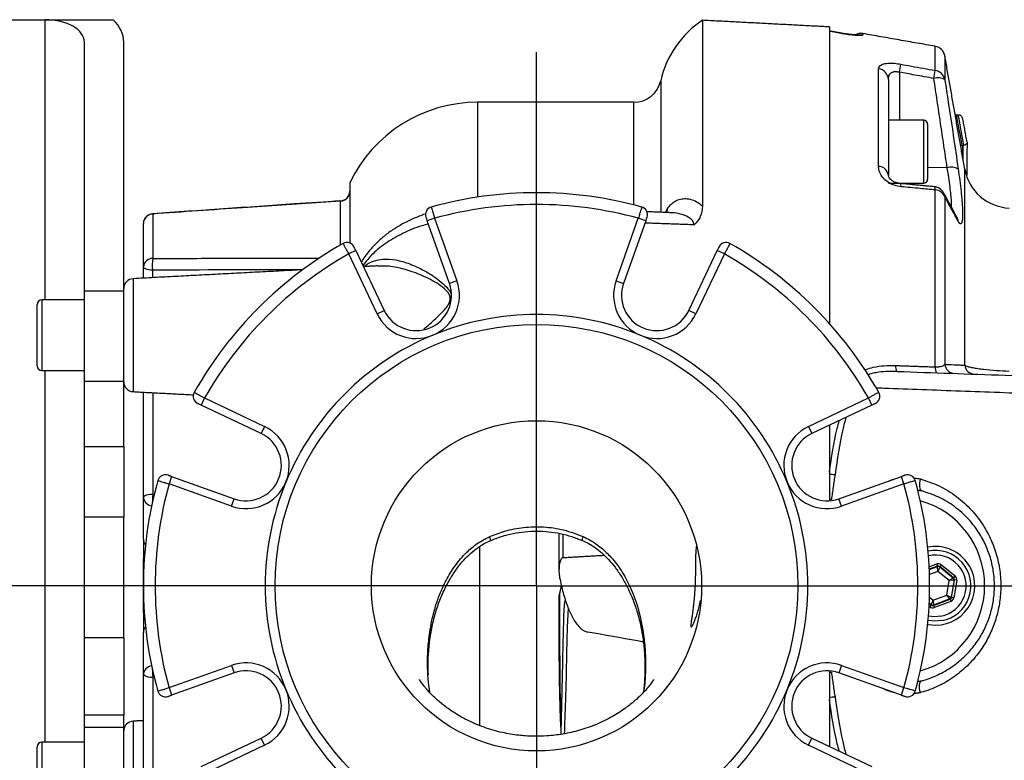
# Model space of a CAD drawing. Extents: x 0 to 9200, y 0 to 5940.
# Drawn here: x 7894 to 8144, y 1442 to 1631 of the extents above; entities that cross this region are included whole.
import ezdxf
from ezdxf.lldxf.tags import DXFTag

# ---------------------------------------------------------------- set-up
doc = ezdxf.new("R2010")
doc.units = 0
doc.header["$LTSCALE"] = 5
doc.header["$MEASUREMENT"] = 0
doc.layers.get('0').update_dxf_attribs({"linetype": 'CONTINUOUS'})
doc.layers.add('7', color=4, linetype='GEN7')
doc.styles.add('ISO', font='GENISO.SHX')
tags = doc.linetypes.add('GEN7', pattern=[15, 10, -2.5, 0, -2.5]).pattern_tags.tags
tags[10:11] = [DXFTag(74, 4), DXFTag(75, 0), DXFTag(340, '0'), DXFTag(46, 1.0), DXFTag(50, 0.0), DXFTag(44, 0.0), DXFTag(45, 0.0)]
tags[8:9] = [DXFTag(74, 4), DXFTag(75, 0), DXFTag(340, '0'), DXFTag(46, 1.0), DXFTag(50, 0.0), DXFTag(44, 0.0), DXFTag(45, 0.0)]
tags[6:7] = [DXFTag(74, 4), DXFTag(75, 0), DXFTag(340, '0'), DXFTag(46, 1.0), DXFTag(50, 0.0), DXFTag(44, 0.0), DXFTag(45, 0.0)]
tags[4:5] = [DXFTag(74, 4), DXFTag(75, 0), DXFTag(340, '0'), DXFTag(46, 1.0), DXFTag(50, 0.0), DXFTag(44, 0.0), DXFTag(45, 0.0)]
doc.dimstyles.new('GEN-ISO', dxfattribs={"dimtxt": 50, "dimasz": 50, "dimexe": 40, "dimexo": 1, "dimgap": 30, "dimtad": 0, "dimtih": 1, "dimtoh": 1, "dimdec": 1, "dimdsep": 46, "dimtxsty": 'ISO', "dimcen": 2, "dimclrd": 256, "dimclre": 256, "dimclrt": 2, "dimadec": 0, "dimazin": 0, "dimtp": 0.1, "dimtm": 0.1, "dimtfac": 0.05, "dimtdec": 1, "dimtix": 1, "dimtmove": 2, "dimatfit": 3, "dimfxl": 1, "dimtolj": 1, "dimarcsym": 0})

# ---------------------------------------------------------------- blocks, each defined once
blk = doc.blocks.new('*D30')
at = {"color": 3}
for p, q in [((8530.67, 1485.65), (8530.67, 939.29)), ((7878.17, 1359.65), (7878.17, 939.29)), ((7913.17, 964.29), (8495.67, 964.29))]:
    blk.add_line(p, q, dxfattribs=at)
for points in [[(7913.17, 970.12), (7913.17, 958.46), (7878.17, 964.29)], [(8495.67, 970.12), (8495.67, 958.46), (8530.67, 964.29)]]:
    blk.add_solid(points, dxfattribs=at)
at = {"color": 2, "insert": (8204.42, 1019.96), "char_height": 50, "attachment_point": 5, "style": 'ISO'}
blk.add_mtext('\\A1;25.7', dxfattribs=at)

msp = doc.modelspace()

# ---------------------------------------------------------------- linework, layer by layer
at = {"color": 7, "linetype": 'Continuous'}
for p, q in [((7870.17, 1630.65), (7900.17, 1630.65)), ((7900.17, 1559.4), (7900.17, 1630.65)), ((7900.17, 1630.65), (7917.49, 1630.65)), ((8067.38, 1630.5), (8067.38, 1583.18)), ((8099.67, 1628.81), (8099.67, 1553.36)), ((8102.19, 1627.31), (8102.19, 1627.29)), ((8108.19, 1627.12), (8108.19, 1626.79)), ((7910.17, 1561.7), (7910.17, 1624.96)), ((7920.17, 1562.27), (7920.17, 1624.96)), ((8126.6, 1617.74), (8126.6, 1623.88)), ((8129.03, 1621.44), (8129.03, 1615.41)), ((8112.19, 1593.34), (8112.19, 1618.19)), ((8117.51, 1617.29), (8117.51, 1605.07)), ((8056.78, 1615.12), (8056.78, 1581.7)), ((8114.67, 1615.4), (8114.67, 1591.09)), ((8010.17, 1609.65), (8010.17, 1585.52)), ((8049.94, 1583.54), (8049.94, 1609.65)), ((8132.46, 1606.41), (8131.95, 1606.41)), ((8123.67, 1597.07), (8123.67, 1605.07)), ((8124.67, 1604.07), (8124.67, 1597.07)), ((8133.7, 1598.69), (8133.54, 1598.69)), ((8123.67, 1589.07), (8123.67, 1597.07)), ((8124.67, 1597.07), (8124.67, 1590.07)), ((8129.64, 1592.99), (8124.67, 1593.05)), ((8114.67, 1590.85), (8114.67, 1591.09)), ((8134.11, 1542.77), (8134.11, 1592.64)), ((7977.67, 1589.14), (7977.67, 1573.84)), ((8126.6, 1542.33), (8126.6, 1587.34)), ((8129.03, 1585.56), (8129.03, 1542.99)), ((7975.3, 1573.33), (7975.3, 1584.5)), ((7927.54, 1581.22), (7927.54, 1569.92)), ((7925.17, 1567.79), (7925.17, 1578.8)), ((7999.26, 1580.13), (7997.38, 1579.46)), ((8003.03, 1563.58), (7997.38, 1579.46)), ((7999.26, 1580.13), (8004.92, 1564.25)), ((8045.42, 1564.25), (8051.07, 1580.13)), ((8052.96, 1579.46), (8047.31, 1563.58)), ((8052.96, 1579.46), (8051.07, 1580.13)), ((7979.2, 1571.93), (7977.39, 1571.07)), ((7984.62, 1555.84), (7977.39, 1571.07)), ((7979.2, 1571.93), (7986.43, 1556.7)), ((8063.91, 1556.7), (8071.14, 1571.93)), ((8072.95, 1571.07), (8065.72, 1555.84)), ((8072.95, 1571.07), (8071.14, 1571.93)), ((7925.17, 1564.9), (7925.17, 1567.79)), ((7927.45, 1566.94), (7927.45, 1565.02)), ((7922.54, 1564.77), (7922.54, 1550.4)), ((8004.92, 1564.25), (8003.03, 1563.58)), ((8045.42, 1564.25), (8047.31, 1563.58)), ((7910.17, 1538.72), (7910.17, 1561.7)), ((7910.17, 1561.7), (7920.17, 1561.7)), ((7920.17, 1538.54), (7920.17, 1562.27)), ((7898.17, 1542.6), (7898.17, 1558.2)), ((7899.37, 1559.4), (7899.37, 1541.4)), ((7984.62, 1555.84), (7986.43, 1556.7)), ((8065.72, 1555.84), (8063.91, 1556.7)), ((7922.54, 1550.4), (7922.54, 1536.04)), ((7900.17, 1446.86), (7900.17, 1541.4)), ((7910.17, 1522.13), (7910.17, 1538.72)), ((7910.17, 1538.72), (7920.17, 1538.72)), ((7920.17, 1522.13), (7920.17, 1538.54)), ((7925.17, 1535.9), (7925.17, 1535.83)), ((7925.17, 1535.9), (7925.17, 1535.83)), ((7925.17, 1509.25), (7925.17, 1535.83)), ((7927.54, 1535.78), (7927.54, 1509.84)), ((7940.75, 1534.43), (7939.9, 1532.63)), ((7940.75, 1534.43), (7955.98, 1527.2)), ((8094.36, 1527.2), (8109.59, 1534.43)), ((8110.44, 1532.63), (8109.59, 1534.43)), ((7955.12, 1525.4), (7939.9, 1532.63)), ((8110.44, 1532.63), (8095.22, 1525.4)), ((7955.98, 1527.2), (7955.12, 1525.4)), ((8094.36, 1527.2), (8095.22, 1525.4)), ((8099.67, 1527.51), (8099.67, 1508.29)), ((7910.17, 1504.15), (7910.17, 1522.13)), ((7910.17, 1522.13), (7920.17, 1522.13)), ((7920.17, 1522.13), (7920.17, 1504.15)), ((7932.36, 1514.44), (7931.69, 1512.56)), ((7932.36, 1514.44), (7948.24, 1508.79)), ((8102.1, 1508.79), (8117.98, 1514.44)), ((8115.67, 1513.67), (8115.68, 1513.62)), ((8118.65, 1512.56), (8117.98, 1514.44)), ((7947.57, 1506.9), (7931.69, 1512.56)), ((8118.65, 1512.56), (8102.77, 1506.9)), ((7925.17, 1498.55), (7925.17, 1509.25)), ((7947.57, 1506.9), (7948.24, 1508.79)), ((8102.77, 1506.9), (8102.1, 1508.79)), ((7910.17, 1473.48), (7910.17, 1504.15)), ((7920.17, 1504.15), (7910.17, 1504.15)), ((7920.17, 1473.48), (7920.17, 1504.15)), ((8010.67, 1496.64), (8010.67, 1451.11)), ((7925.17, 1479.78), (7925.17, 1493.52)), ((8125.05, 1491.48), (8126.96, 1492.21)), ((8127.18, 1491.65), (8125.08, 1490.85)), ((8125.08, 1490.77), (8127.16, 1491.56)), ((8127.26, 1490.32), (8125.13, 1489.51)), ((8126.96, 1492.21), (8127.18, 1491.65)), ((8127.16, 1491.56), (8127.18, 1491.65)), ((8127.26, 1490.32), (8127.16, 1491.56)), ((8127.75, 1491.47), (8127.26, 1490.32)), ((8130.14, 1487.97), (8127.26, 1490.32)), ((8127.77, 1491.55), (8127.75, 1491.47)), ((8127.75, 1491.47), (8131.17, 1488.68)), ((8128.15, 1492.02), (8127.77, 1491.55)), ((8131.25, 1488.71), (8127.77, 1491.55)), ((8128.15, 1492.02), (8131.63, 1489.18)), ((8129.55, 1484.31), (8130.14, 1487.97)), ((8130.14, 1487.97), (8131.17, 1488.68)), ((8131.38, 1488.12), (8130.14, 1487.97)), ((8131.38, 1488.12), (8130.68, 1483.77)), ((8130.74, 1483.72), (8131.46, 1488.15)), ((8131.17, 1488.68), (8131.25, 1488.71)), ((8131.63, 1489.18), (8131.25, 1488.71)), ((8132.05, 1488.06), (8131.33, 1483.62)), ((8131.46, 1488.15), (8131.38, 1488.12)), ((8132.05, 1488.06), (8131.46, 1488.15)), ((8032.36, 1482.92), (8032.36, 1482.93)), ((8125.13, 1483.76), (8126.08, 1482.99)), ((8125.59, 1481.84), (8126.08, 1482.99)), ((8126.08, 1482.99), (8129.55, 1484.31)), ((8126.08, 1482.99), (8126.18, 1481.74)), ((8126.16, 1481.66), (8130.36, 1483.25)), ((8130.3, 1483.31), (8126.18, 1481.74)), ((8129.55, 1484.31), (8130.68, 1483.77)), ((8130.3, 1483.31), (8129.55, 1484.31)), ((8130.36, 1483.25), (8130.3, 1483.31)), ((8130.36, 1483.25), (8130.58, 1482.69)), ((8130.68, 1483.77), (8130.74, 1483.72)), ((8131.33, 1483.62), (8130.74, 1483.72)), ((8125.19, 1481.29), (8125.03, 1481.42)), ((8125.59, 1481.84), (8125.07, 1482.26)), ((8125.07, 1482.16), (8125.57, 1481.75)), ((8125.57, 1481.75), (8125.19, 1481.29)), ((8125.57, 1481.75), (8125.59, 1481.84)), ((8126.18, 1481.74), (8126.16, 1481.66)), ((8126.16, 1481.66), (8126.38, 1481.1)), ((8130.58, 1482.69), (8126.38, 1481.1)), ((7910.17, 1453.77), (7910.17, 1473.48)), ((7910.17, 1473.48), (7920.17, 1473.48)), ((7920.17, 1473.48), (7920.17, 1453.77)), ((7925.17, 1464.06), (7925.17, 1474.76)), ((7931.69, 1460.75), (7947.57, 1466.4)), ((7947.57, 1466.4), (7948.24, 1464.52)), ((8102.77, 1466.4), (8102.1, 1464.52)), ((8102.77, 1466.4), (8118.65, 1460.75)), ((7925.17, 1437.47), (7925.17, 1464.06)), ((7927.54, 1463.46), (7927.54, 1436.18)), ((7948.24, 1464.52), (7932.36, 1458.86)), ((8099.67, 1465.02), (8099.67, 1445.8)), ((8117.98, 1458.86), (8102.1, 1464.52)), ((7931.69, 1460.75), (7932.36, 1458.86)), ((8117.98, 1458.86), (8118.65, 1460.75)), ((8115.68, 1459.68), (8115.67, 1459.63)), ((7910.17, 1450.67), (7910.17, 1453.77)), ((7920.17, 1453.77), (7910.17, 1453.77)), ((7920.17, 1450.67), (7920.17, 1453.77)), ((7910.17, 1450.67), (7920.17, 1450.67)), ((7910.17, 1427.4), (7910.17, 1450.67)), ((7920.17, 1427.4), (7920.17, 1450.67)), ((7922.54, 1452.22), (7922.54, 1437.86)), ((7939.9, 1440.68), (7955.12, 1447.91)), ((7955.98, 1446.1), (7955.12, 1447.91)), ((8094.36, 1446.1), (8095.22, 1447.91)), ((8095.22, 1447.91), (8110.44, 1440.68)), ((7898.17, 1430.06), (7898.17, 1445.66)), ((7899.37, 1446.86), (7899.37, 1428.86)), ((7955.98, 1446.1), (7940.75, 1438.87)), ((8109.59, 1438.87), (8094.36, 1446.1))]:
    msp.add_line(p, q, dxfattribs=at)
for points in [[(8107.12, 1626.78), (8107.54, 1626.83), (8108.19, 1626.79)], [(7927.54, 1581.22), (7927.51, 1581.29), (7927.5, 1581.29)], [(8058.34, 1581.57), (8058.39, 1581.73), (8058.53, 1582.66)], [(7927.45, 1566.94), (7927, 1566.96), (7926.56, 1567.02), (7926.17, 1567.1), (7925.83, 1567.21), (7925.55, 1567.34), (7925.34, 1567.48), (7925.21, 1567.63), (7925.17, 1567.79)], [(8122.85, 1513.83), (8122.7, 1513.32), (8122.61, 1512.8), (8122.57, 1512.3), (8122.58, 1511.84), (8122.66, 1511.45), (8122.78, 1511.13), (8122.95, 1510.91), (8123.17, 1510.79)], [(8013.45, 1498.17), (8013.47, 1498.18), (8013.45, 1498.49), (8013.26, 1499.17)], [(8036.89, 1498.17), (8036.87, 1498.18), (8036.89, 1498.49), (8037.08, 1499.17)], [(8128.26, 1477.8), (8126.45, 1477.66), (8124.78, 1477.85)], [(8124.88, 1479.06), (8126.37, 1478.86), (8128.05, 1478.98)], [(8124.69, 1476.85), (8124.78, 1476.83), (8126.67, 1476.65)], [(8122.85, 1459.48), (8122.7, 1459.99), (8122.61, 1460.51), (8122.57, 1461.01), (8122.58, 1461.46), (8122.66, 1461.86), (8122.78, 1462.18), (8122.95, 1462.4), (8123.17, 1462.51)]]:
    msp.add_lwpolyline(points, dxfattribs=at)
for radius in [66.5, 42]:
    msp.add_circle((8025.17, 1486.65), radius, dxfattribs=at)
for centre, radius, start, end in [((8081.17, 1609.65), 25, 123.4894, 167.3644), ((8107.67, 1624.17), 3, 80, 118.5879), ((8126.08, 1620.92), 3, 10, 80), ((8111.79, 1615.33), 2.88, 1.3975, 82.0434), ((7934.38, 1650.86), 186.19, 349.6109, 350.2515), ((7940.4, 1649.79), 188.94, 349.6028, 350.2333), ((8127.31, 1612.24), 3.61, 61.4008, 107.2586), ((8126.16, 1614.83), 2.94, 11.3389, 81.2825), ((8049.94, 1616.65), 7, 270, 347.3644), ((8010.17, 1573.65), 36, 90, 154.5256), ((8123.67, 1604.07), 1, 0, 90), ((8112.12, 1590.77), 2.57, 7.0544, 88.3576), ((8130.67, 1589.41), 3.72, 61.7484, 106.1236), ((8145.93, 1594.73), 12, 190, 267.5), ((8116.87, 1588.33), 1.02, 351.1304, 41.1961), ((8123.67, 1590.07), 1, 270, 0), ((8126.08, 1585.17), 3, 29.3716, 84.5157), ((8125.59, 1587.49), 1.03, 351.5113, 40.5594), ((7975.2, 1586.97), 2.47, 272.3797, 359.4483), ((7975.17, 1587.05), 2.5, 273.7826, 359.9999), ((7975.17, 1587.05), 2.5, 273.5962, 339.1554), ((8025.17, 1486.65), 100, 74.4686, 105.5314), ((8126.48, 1584.63), 2.72, 19.9893, 87.4709), ((8126.3, 1585.3), 2.74, 5.3299, 29.3483), ((7998.93, 1581.07), 2, 105.5314, 199.598), ((8025.17, 1486.65), 97, 74.5106, 105.4894), ((8051.41, 1581.07), 2, 340.402, 74.4686), ((7927.67, 1578.8), 2.5, 93.9851, 180), ((7927.63, 1578.77), 2.46, 92.119, 179.2095), ((8129.7, 1579.05), 2.75, 6.272, 27.7292), ((8025.17, 1486.65), 100, 119.4686, 150.5314), ((7976.96, 1571.97), 2, 25.402, 119.4686), ((8073.38, 1571.97), 2, 60.5314, 154.598), ((8025.17, 1486.65), 100, 29.4686, 60.5314), ((8025.17, 1486.65), 97, 119.5106, 150.4894), ((8025.17, 1486.65), 97, 29.5106, 60.4894), ((7927.48, 1567.61), 2.32, 88.5658, 175.4818), ((7946.58, 1567.87), 19.15, 173.8572, 182.804), ((7922.67, 1562.27), 2.5, 93, 180), ((7994.56, 1560.56), 9, 205.402, 19.598), ((7994.56, 1560.56), 11, 292.5, 19.598), ((8055.78, 1560.56), 11, 160.402, 247.5), ((8055.78, 1560.56), 9, 160.402, 334.598), ((7899.37, 1558.2), 1.2, 90, 180), ((7994.56, 1560.56), 11, 205.402, 292.5), ((8025.17, 1486.65), 69, 67.5, 112.5), ((8055.78, 1560.56), 11, 247.5, 334.598), ((8025.17, 1486.65), 69, 112.5, 157.5), ((8025.17, 1486.65), 69, 22.5, 67.5), ((8131.51, 1543.16), 2.48, 183.7263, 267.6843), ((7899.37, 1542.6), 1.2, 180, 270), ((8118.6, 1542.38), 2.11, 171.4383, 214.5045), ((8128.67, 1542.02), 2.09, 171.4546, 214.5956), ((8136.59, 1542.98), 2.48, 184.8866, 267.7322), ((7922.67, 1538.54), 2.5, 180, 267), ((7939.85, 1534.86), 2, 150.5314, 244.598), ((8110.49, 1534.86), 2, 295.402, 29.4686), ((7951.26, 1517.27), 9, 250.402, 64.598), ((7951.26, 1517.27), 11, 337.5, 64.598), ((8099.08, 1517.27), 11, 115.402, 202.5), ((8099.08, 1517.27), 9, 115.402, 289.598), ((8025.17, 1486.65), 100, 164.4686, 195.5314), ((7930.75, 1512.89), 2, 70.402, 164.4686), ((7951.26, 1517.27), 11, 250.402, 337.5), ((8025.17, 1486.65), 69, 157.5, 202.5), ((8025.17, 1486.65), 69, 337.5, 22.5), ((8099.08, 1517.27), 11, 202.5, 289.598), ((8101.43, 1525.46), 10.49, 260.3603, 268.2134), ((8119.59, 1512.89), 2, 15.5314, 109.598), ((8025.17, 1486.65), 100, 344.4686, 15.5314), ((8025.17, 1486.65), 97, 164.5106, 195.4894), ((8025.17, 1486.65), 97, 344.5106, 15.4894), ((7927.01, 1506.95), 2.95, 79.5894, 128.5875), ((7927.52, 1509.35), 2.35, 182.4987, 263.7663), ((7959.83, 1507.19), 32.4, 175.3033, 178.8815), ((8101.14, 1522.04), 13.44, 263.7246, 265.9088), ((8116.67, 1486.65), 22.5, 285.8056, 74.1944), ((7927.31, 1498.57), 2.14, 180.4219, 222.0037), ((8126.67, 1486.65), 10, 270, 101.429), ((8126.67, 1486.65), 9, 280.2073, 102.1089), ((7925.44, 1493.25), 0.382, 93.9243, 134.9787), ((8126.67, 1486.65), 7.8, 280.2073, 103.2565), ((8127.37, 1491), 0.6, 50.8017, 110.7803), ((8130.79, 1488.22), 0.6, 350.8017, 50.7803), ((8130.08, 1483.87), 0.6, 290.8017, 350.7803), ((8125.96, 1482.3), 0.6, 230.8017, 290.7803), ((7925.44, 1480.05), 0.382, 225.0213, 266.0757), ((7927.31, 1474.74), 2.14, 137.9963, 179.5781), ((7927.52, 1463.95), 2.35, 96.2337, 177.5013), ((7959.45, 1466.1), 32.02, 181.0977, 184.7176), ((7951.26, 1456.04), 11, 22.5, 109.598), ((8099.08, 1456.04), 11, 70.402, 157.5), ((7927.01, 1466.36), 2.95, 231.4125, 280.4106), ((7951.26, 1456.04), 9, 295.402, 109.598), ((8099.08, 1456.04), 9, 70.402, 244.598), ((8101.14, 1451.26), 13.44, 94.0912, 96.2754), ((7951.26, 1456.04), 11, 295.402, 22.5), ((8025.17, 1486.65), 69, 202.5, 247.5), ((8025.17, 1486.65), 69, 292.5, 337.5), ((8099.08, 1456.04), 11, 157.5, 244.598), ((7930.75, 1460.41), 2, 195.5314, 289.598), ((8101.43, 1447.85), 10.49, 91.7866, 99.6397), ((8119.59, 1460.41), 2, 250.402, 344.4686), ((7922.67, 1449.73), 2.5, 93, 180), ((7899.37, 1445.66), 1.2, 90, 180)]:
    msp.add_arc(centre, radius, start, end, dxfattribs=at)
for centre, major_axis, ratio, start_param, end_param in [((7900.17, 1624.96), (10, 0), 0.569792, 0, 1.570796), ((7900.17, 1624.96), (20, 0), 0.569792, 0, 0.523599), ((8611.45, 1459.02), (1494.17, -44.9), 0.065771, 2.019688, 2.048268), ((8127.39, 1491.09), (-0.19, -1.18), 0.999797, 2.618082, 3.665103), ((8127.39, 1491.09), (0.096, 0.593), 0.999391, 5.759674, 6.806696), ((8130.87, 1488.25), (0.561, 0.213), 0.999391, 5.759674, 6.806696), ((8130.87, 1488.25), (-1.12, -0.43), 0.999797, 2.618082, 3.665103), ((8130.15, 1483.81), (0.465, -0.38), 0.999391, 5.759674, 6.806696), ((8130.15, 1483.81), (-0.93, 0.759), 0.999797, 2.618082, 3.665103), ((8125.95, 1482.22), (0.19, 1.18), 0.999797, 2.618082, 3.665103), ((8125.95, 1482.22), (0.096, 0.593), 0.999391, 2.618082, 3.665103)]:
    msp.add_ellipse(centre, major_axis=major_axis, ratio=ratio, start_param=start_param, end_param=end_param, dxfattribs=at)
for points in [[(8099.67, 1628.81), (8067.38, 1630.5)], [(8102.19, 1627.29), (8099.67, 1627.74)], [(8102.19, 1627.31), (8099.68, 1627.76)], [(8126.6, 1623.88), (8108.19, 1627.12)], [(8134.11, 1592.64), (8129.03, 1621.44)], [(8129.64, 1592.99), (8126.24, 1615.69)], [(8049.94, 1609.65), (8010.17, 1609.65)], [(8131.78, 1606.42), (8131.95, 1606.41)], [(8132.46, 1606.41), (8132.64, 1606.41)], [(8123.67, 1605.07), (8114.67, 1605.07)], [(8134.68, 1599.57), (8133.62, 1605.37)], [(8133.37, 1598.67), (8133.54, 1598.69)], [(8133.54, 1598.69), (8133.53, 1595.96)], [(8133.7, 1598.69), (8133.87, 1598.7)], [(8114.67, 1589.07), (8123.67, 1589.07)], [(8126.37, 1588.16), (8117.64, 1588.99)], [(8059, 1581.59), (8053.24, 1581.79)], [(8057.98, 1581.62), (8058.53, 1582.66)], [(8065.23, 1578.47), (8052.77, 1578.92)], [(7984.83, 1568.03), (7981.14, 1567.84)], [(7965.67, 1567.03), (7922.54, 1564.77)], [(7910.17, 1559.4), (7899.37, 1559.4)], [(7899.37, 1541.4), (7910.17, 1541.4)], [(8116.52, 1542.69), (8126.6, 1542.33)], [(7922.54, 1536.04), (7937.88, 1535.24)], [(8099.67, 1515.58), (8099.67, 1515.11)], [(8101.1, 1514.97), (8100.18, 1508.63)], [(8114.79, 1513.31), (8115.67, 1513.67)], [(8115.67, 1513.67), (8115.99, 1513.74)], [(8123.17, 1510.79), (8122.06, 1510.93)], [(7927.54, 1509.84), (7927.95, 1509.82)], [(8099.67, 1508.68), (8099.67, 1508.29)], [(8031.87, 1493.84), (8042.38, 1494.44)], [(8031.06, 1484.61), (8031.54, 1486.66)], [(7928.04, 1463.5), (7927.54, 1463.46)], [(7951.4, 1465.05), (7950.76, 1465)], [(8099.67, 1464.87), (8099.67, 1464.63)], [(8100.18, 1464.68), (8101.1, 1458.33)], [(8122.11, 1462.31), (8123.17, 1462.51)], [(8099.67, 1458.19), (8099.67, 1457.72)], [(8122.85, 1459.48), (8121.17, 1459.2)], [(7925.17, 1452.36), (7922.54, 1452.22)], [(7910.17, 1446.86), (7899.37, 1446.86)]]:
    msp.add_open_spline(points, degree=1, dxfattribs=at)
for points, knots in [([(8104.32, 1626.98), (8104.11, 1627.01), (8103.51, 1627.09), (8102.77, 1627.2), (8102.27, 1627.3), (8102.19, 1627.31)], [0, 0, 0, 0, 0.312576, 0.896995, 1, 1, 1, 1]), ([(8102.19, 1627.29), (8102.67, 1627.21), (8103.81, 1627.02), (8105.5, 1626.8), (8106.99, 1626.68), (8108, 1626.67), (8108.13, 1626.75), (8108.19, 1626.79)], [0, 0, 0, 0, 0.152506, 0.362385, 0.573137, 0.786119, 1, 1, 1, 1]), ([(8107.13, 1626.74), (8107.13, 1626.74), (8107.14, 1626.74), (8106.95, 1626.74), (8106.54, 1626.75), (8105.82, 1626.8), (8105.05, 1626.88), (8104.5, 1626.96), (8104.32, 1626.98)], [0, 0, 0, 0, 0.049122, 0.196457, 0.390783, 0.626786, 0.878345, 1, 1, 1, 1]), ([(8112.19, 1618.19), (8112.22, 1618.36), (8112.27, 1618.7), (8112.75, 1619.16), (8113.71, 1619.52), (8115.26, 1619.64), (8116.76, 1619.52), (8117.61, 1619.38), (8117.88, 1619.33)], [0, 0, 0, 0, 0.158947, 0.317651, 0.52762, 0.73716, 0.919238, 1, 1, 1, 1]), ([(8117.88, 1619.33), (8118.77, 1619.17), (8121.68, 1618.64), (8124.59, 1618.1), (8126.6, 1617.74)], [0, 0, 0, 0, 0.308891, 1, 1, 1, 1]), ([(8114.67, 1615.4), (8114.71, 1615.83), (8114.78, 1616.51), (8115.34, 1617.15), (8115.86, 1617.39), (8116.33, 1617.48), (8116.74, 1617.47), (8117.17, 1617.4), (8117.38, 1617.33), (8117.51, 1617.29)], [0, 0, 0, 0, 0.361625, 0.577199, 0.701521, 0.770232, 0.881088, 0.928397, 1, 1, 1, 1]), ([(8126.24, 1615.69), (8124.62, 1615.99), (8121.71, 1616.52), (8118.8, 1617.05), (8117.51, 1617.29)], [0, 0, 0, 0, 0.556113, 1, 1, 1, 1]), ([(8129.03, 1615.41), (8129.33, 1613.5), (8130.5, 1605.93), (8131.61, 1598.35), (8132.43, 1592.69)], [0, 0, 0, 0, 0.252799, 1, 1, 1, 1]), ([(8131.95, 1606.41), (8132.18, 1605.18), (8132.65, 1602.61), (8133.12, 1600.03), (8133.37, 1598.68), (8133.37, 1598.67)], [0, 0, 0, 0, 0.477395, 0.998088, 1, 1, 1, 1]), ([(8133.87, 1598.7), (8133.65, 1599.93), (8133.18, 1602.5), (8132.71, 1605.07), (8132.46, 1606.41)], [0, 0, 0, 0, 0.477294, 1, 1, 1, 1]), ([(8133.62, 1605.35), (8133.62, 1605.35), (8133.6, 1605.54), (8133.49, 1605.86), (8133.21, 1606.18), (8132.93, 1606.36), (8132.74, 1606.39), (8132.64, 1606.41)], [0, 0, 0, 0, 0.0036587, 0.3823053, 0.6535736, 0.8261252, 1, 1, 1, 1]), ([(8133.37, 1598.67), (8133.28, 1598.65), (8133.17, 1598.63), (8133.08, 1598.59), (8133.07, 1598.58)], [0, 0, 0, 0, 0.805727, 1, 1, 1, 1]), ([(8133.68, 1595.1), (8133.68, 1595.36), (8133.69, 1596.84), (8133.69, 1597.85), (8133.7, 1598.69)], [0, 0, 0, 0, 0.172373, 1, 1, 1, 1]), ([(8134.68, 1599.56), (8134.68, 1599.56), (8134.7, 1599.49), (8134.7, 1599.31), (8134.58, 1599.07), (8134.37, 1598.88), (8134.13, 1598.76), (8133.96, 1598.72), (8133.87, 1598.7)], [0, 0, 0, 0, 0.00332, 0.252819, 0.525791, 0.721986, 0.860661, 1, 1, 1, 1]), ([(8134.68, 1599.56), (8134.68, 1598.69), (8134.67, 1596.93), (8134.65, 1594.06), (8134.65, 1591.86), (8134.64, 1591.08)], [0, 0, 0, 0, 0.391717, 0.785898, 1, 1, 1, 1]), ([(8117.88, 1588.17), (8117.31, 1588.26), (8116.18, 1588.45), (8114.65, 1589.21), (8113.41, 1590.23), (8112.53, 1591.51), (8112.22, 1592.59), (8112.2, 1593.2), (8112.19, 1593.34)], [0, 0, 0, 0, 0.172513, 0.345794, 0.52005, 0.711362, 0.934169, 1, 1, 1, 1]), ([(8130.74, 1582.91), (8130.74, 1582.94), (8130.77, 1583.3), (8130.74, 1584.36), (8130.61, 1586.09), (8130.38, 1588.16), (8130.05, 1590.47), (8129.78, 1592.14), (8129.64, 1592.99)], [0, 0, 0, 0, 0.01754, 0.214023, 0.407469, 0.606807, 0.800589, 1, 1, 1, 1]), ([(8117.64, 1589.02), (8117.45, 1589.04), (8116.98, 1589.08), (8116.25, 1589.34), (8115.6, 1589.71), (8115.12, 1590.13), (8114.81, 1590.55), (8114.68, 1590.88), (8114.68, 1591.02), (8114.68, 1591.08)], [0, 0, 0, 0, 0.09261, 0.219596, 0.345901, 0.481693, 0.633527, 0.821283, 1, 1, 1, 1]), ([(8132.43, 1592.69), (8132.57, 1591.7), (8132.85, 1589.71), (8133.17, 1586.96), (8133.41, 1584.5), (8133.54, 1582.4), (8133.56, 1580.73), (8133.48, 1579.52), (8133.3, 1578.82), (8132.98, 1578.53), (8132.64, 1579.04), (8132.43, 1579.35)], [0, 0, 0, 0, 0.105788, 0.211568, 0.317598, 0.423623, 0.528274, 0.632927, 0.736793, 0.840664, 1, 1, 1, 1]), ([(8126.6, 1587.34), (8125.32, 1587.46), (8122.42, 1587.74), (8119.51, 1588.02), (8117.88, 1588.17)], [0, 0, 0, 0, 0.439343, 1, 1, 1, 1]), ([(8132.14, 1580.33), (8132.07, 1580.47), (8130.97, 1582.58), (8129.79, 1584.68), (8128.69, 1586.64)], [0, 0, 0, 0, 0.064503, 1, 1, 1, 1]), ([(8132.43, 1579.35), (8132.16, 1579.87), (8131.06, 1581.94), (8129.9, 1584.01), (8129.03, 1585.56)], [0, 0, 0, 0, 0.252799, 1, 1, 1, 1]), ([(7975.34, 1584.56), (7971.43, 1584.3), (7955.48, 1583.23), (7939.54, 1582.13), (7927.5, 1581.29)], [0, 0, 0, 0, 0.2449833, 1, 1, 1, 1]), ([(7975.3, 1584.5), (7973.64, 1584.39), (7965.35, 1583.83), (7949.42, 1582.75), (7935.16, 1581.76), (7927.54, 1581.22)], [0, 0, 0, 0, 0.1042099, 0.5210496, 1, 1, 1, 1]), ([(7975.3, 1584.5), (7975.31, 1584.54), (7975.33, 1584.58), (7975.34, 1584.56), (7975.34, 1584.56)], [0, 0, 0, 0, 0.9646436, 1, 1, 1, 1]), ([(7998.39, 1583), (7998.4, 1582.99), (7998.41, 1582.95), (7998.51, 1582.61), (7998.71, 1581.96), (7998.97, 1581.1), (7999.17, 1580.45), (7999.26, 1580.13)], [0, 0, 0, 0, 0.139639, 0.354425, 0.56959, 0.784852, 1, 1, 1, 1]), ([(8051.95, 1583), (8051.94, 1582.97), (8051.92, 1582.91), (8051.77, 1582.41), (8051.55, 1581.69), (8051.3, 1580.88), (8051.14, 1580.34), (8051.07, 1580.13)], [0, 0, 0, 0, 0.214244, 0.42838, 0.642602, 0.857191, 1, 1, 1, 1]), ([(8058.53, 1582.66), (8058.83, 1583.04), (8059.41, 1583.78), (8060.21, 1584.35), (8061.11, 1584.83), (8062.12, 1585.13), (8063.57, 1585.17), (8065.11, 1584.79), (8066.43, 1584.08), (8067.12, 1583.42), (8067.38, 1583.18)], [0, 0, 0, 0, 0.115772, 0.231693, 0.273023, 0.413706, 0.554533, 0.727886, 0.901228, 1, 1, 1, 1]), ([(8067.38, 1583.18), (8067.29, 1582.29), (8067.16, 1581.01), (8066.24, 1579.45), (8065.61, 1578.78), (8065.23, 1578.47), (8065.23, 1578.47)], [0, 0, 0, 0, 0.519394, 0.753388, 0.997299, 1, 1, 1, 1]), ([(7996.94, 1581.21), (7996.9, 1581.2), (7995.85, 1580.89), (7993.89, 1580.08), (7991.1, 1578.76), (7988.52, 1577.19), (7986.15, 1575.43), (7984, 1573.47), (7982.18, 1571.32), (7981.05, 1569.82), (7980.62, 1568.99), (7980.6, 1568.96)], [0, 0, 0, 0, 0.005057, 0.147161, 0.290813, 0.432177, 0.574382, 0.717619, 0.857235, 0.995346, 1, 1, 1, 1]), ([(8065.23, 1578.47), (8065.21, 1578.66), (8065.14, 1579.25), (8064.69, 1579.77), (8063.74, 1580.52), (8062.34, 1581.1), (8060.51, 1581.51), (8059.42, 1581.54), (8059, 1581.56)], [0, 0, 0, 0, 0.077122, 0.246908, 0.277485, 0.578947, 0.835642, 1, 1, 1, 1]), ([(7997.67, 1578.66), (7997.11, 1578.52), (7994.82, 1577.96), (7991.22, 1576.41), (7987.01, 1574.03), (7983.5, 1571.26), (7981.81, 1569.16), (7980.99, 1568.14)], [0, 0, 0, 0, 0.075505, 0.312693, 0.543288, 0.780549, 1, 1, 1, 1]), ([(7997.04, 1580.4), (7997.05, 1580.4), (7997.05, 1580.39), (7997.09, 1580.28), (7997.17, 1580.06), (7997.27, 1579.78), (7997.34, 1579.57), (7997.38, 1579.46)], [0, 0, 0, 0, 0.139485, 0.354096, 0.56923, 0.784619, 1, 1, 1, 1]), ([(8052.96, 1579.46), (8052.98, 1579.53), (8053.05, 1579.71), (8053.14, 1579.97), (8053.23, 1580.21), (8053.28, 1580.37), (8053.29, 1580.39), (8053.29, 1580.4)], [0, 0, 0, 0, 0.142969, 0.357731, 0.571979, 0.785985, 1, 1, 1, 1]), ([(7975.98, 1573.72), (7975.99, 1573.69), (7976.02, 1573.63), (7976.26, 1573.17), (7976.62, 1572.5), (7977.02, 1571.76), (7977.28, 1571.27), (7977.39, 1571.07)], [0, 0, 0, 0, 0.2142435, 0.4283797, 0.6426018, 0.8571911, 1, 1, 1, 1]), ([(8074.36, 1573.72), (8074.36, 1573.7), (8074.34, 1573.67), (8074.17, 1573.36), (8073.85, 1572.76), (8073.43, 1571.96), (8073.11, 1571.37), (8072.95, 1571.07)], [0, 0, 0, 0, 0.139639, 0.354425, 0.56959, 0.784852, 1, 1, 1, 1]), ([(7979.2, 1571.93), (7979.16, 1571.99), (7979.08, 1572.16), (7978.96, 1572.42), (7978.85, 1572.65), (7978.78, 1572.8), (7978.77, 1572.82), (7978.77, 1572.83)], [0, 0, 0, 0, 0.142969, 0.357731, 0.571979, 0.785985, 1, 1, 1, 1]), ([(8071.57, 1572.83), (8071.57, 1572.83), (8071.57, 1572.82), (8071.52, 1572.71), (8071.42, 1572.5), (8071.29, 1572.23), (8071.19, 1572.03), (8071.14, 1571.93)], [0, 0, 0, 0, 0.139485, 0.354096, 0.56923, 0.784619, 1, 1, 1, 1]), ([(7927.54, 1569.92), (7929.2, 1569.93), (7937.49, 1569.95), (7951.62, 1569.98), (7964.09, 1569.98), (7969.92, 1569.99)], [0, 0, 0, 0, 0.117444, 0.587221, 1, 1, 1, 1]), ([(7981.37, 1567.85), (7981.49, 1567.96), (7982.17, 1568.64), (7983.72, 1569.34), (7986.25, 1569.88), (7989.35, 1569.65), (7992.94, 1568.63), (7996.69, 1566.87), (7999.95, 1564.83), (8002.18, 1562.81), (8003.27, 1561.54), (8003.44, 1560.81), (8003.47, 1560.69)], [0, 0, 0, 0, 0.021355, 0.129984, 0.241927, 0.38744, 0.537116, 0.688111, 0.842186, 0.926984, 0.987486, 1, 1, 1, 1]), ([(7996.49, 1551.95), (7997.02, 1552.41), (7998.29, 1553.51), (8000.27, 1555.31), (8002.05, 1557.08), (8003.07, 1558.62), (8003.25, 1559.49), (8003.21, 1560.18), (8002.86, 1561.12), (8001.61, 1562.42), (7999.14, 1564.12), (7995.63, 1565.85), (7991.57, 1567.25), (7987.89, 1568.05), (7985.74, 1567.98), (7984.79, 1567.96)], [0, 0, 0, 0, 0.056159, 0.134599, 0.214077, 0.260372, 0.28725, 0.292539, 0.324647, 0.379154, 0.458412, 0.6026, 0.749484, 0.888692, 1, 1, 1, 1]), ([(8126.6, 1542.33), (8126.75, 1542.33), (8127.24, 1542.34), (8127.68, 1542.4), (8128.25, 1542.51), (8128.76, 1542.67), (8128.94, 1542.89), (8129.03, 1542.99)], [0, 0, 0, 0, 0.112616, 0.362143, 0.377804, 0.681166, 1, 1, 1, 1]), ([(8129.03, 1542.99), (8129.3, 1542.98), (8130.62, 1542.93), (8132.32, 1542.85), (8133.72, 1542.79), (8134.11, 1542.77)], [0, 0, 0, 0, 0.151853, 0.759265, 1, 1, 1, 1]), ([(8108.72, 1541.59), (8108.81, 1541.63), (8109.47, 1541.94), (8111.12, 1542.33), (8113.63, 1542.72), (8115.56, 1542.7), (8116.52, 1542.69)], [0, 0, 0, 0, 0.038455, 0.283139, 0.641294, 1, 1, 1, 1]), ([(8116.87, 1541.19), (8115.98, 1541.2), (8114.2, 1541.23), (8111.87, 1540.94), (8110.29, 1540.63), (8109.64, 1540.37), (8109.5, 1540.31)], [0, 0, 0, 0, 0.355104, 0.709697, 0.941015, 1, 1, 1, 1]), ([(8116.87, 1541.19), (8121.41, 1541.03), (8130.5, 1540.71), (8144.39, 1540.22), (8158.44, 1539.73), (8172.72, 1539.24), (8187.2, 1538.73), (8201.88, 1538.22), (8216.69, 1537.7), (8226.67, 1537.35), (8231.66, 1537.18)], [0, 0, 0, 0, 0.12393, 0.247861, 0.372211, 0.496561, 0.622202, 0.747843, 0.873921, 1, 1, 1, 1]), ([(8134.11, 1542.77), (8134.19, 1542.73), (8134.4, 1542.6), (8135.03, 1542.39), (8136.07, 1542.15), (8137.39, 1541.93), (8139.29, 1541.67), (8141.98, 1541.42), (8144.3, 1541.32), (8145.41, 1541.27)], [0, 0, 0, 0, 0.073509, 0.20684, 0.343764, 0.46567, 0.590938, 0.804424, 1, 1, 1, 1]), ([(7938.11, 1535.85), (7938.12, 1535.84), (7938.15, 1535.82), (7938.47, 1535.66), (7939.07, 1535.34), (7939.86, 1534.91), (7940.46, 1534.59), (7940.75, 1534.43)], [0, 0, 0, 0, 0.139639, 0.354425, 0.56959, 0.784852, 1, 1, 1, 1]), ([(8112.23, 1535.85), (8112.2, 1535.83), (8112.14, 1535.8), (8111.69, 1535.56), (8111.02, 1535.2), (8110.28, 1534.8), (8109.78, 1534.54), (8109.59, 1534.43)], [0, 0, 0, 0, 0.214244, 0.42838, 0.642602, 0.857191, 1, 1, 1, 1]), ([(8229.38, 1532.57), (8224.19, 1532.76), (8212.06, 1533.21), (8193.2, 1533.91), (8172.86, 1534.67), (8152.77, 1535.42), (8132.99, 1536.15), (8119.3, 1536.66), (8112.23, 1536.92), (8111.56, 1536.95)], [0, 0, 0, 0, 0.127676, 0.298276, 0.468946, 0.639546, 0.810735, 0.981923, 1, 1, 1, 1]), ([(7938.99, 1533.06), (7938.99, 1533.06), (7939.01, 1533.05), (7939.11, 1533), (7939.32, 1532.9), (7939.59, 1532.77), (7939.79, 1532.68), (7939.9, 1532.63)], [0, 0, 0, 0, 0.139485, 0.354096, 0.56923, 0.784619, 1, 1, 1, 1]), ([(8110.44, 1532.63), (8110.51, 1532.66), (8110.68, 1532.74), (8110.93, 1532.86), (8111.16, 1532.97), (8111.32, 1533.04), (8111.34, 1533.05), (8111.35, 1533.06)], [0, 0, 0, 0, 0.142969, 0.357731, 0.571979, 0.785985, 1, 1, 1, 1]), ([(8099.67, 1515.58), (8100.23, 1519.35), (8100.9, 1523.83), (8101.99, 1528.03), (8102.16, 1528.69)], [0, 0, 0, 0, 0.840747, 1, 1, 1, 1]), ([(8103.87, 1529.5), (8103.6, 1528.47), (8102.4, 1523.81), (8101.67, 1518.84), (8101.1, 1514.97)], [0, 0, 0, 0, 0.222579, 1, 1, 1, 1]), ([(7928.82, 1513.43), (7928.85, 1513.42), (7928.92, 1513.4), (7929.41, 1513.25), (7930.14, 1513.03), (7930.94, 1512.79), (7931.48, 1512.62), (7931.69, 1512.56)], [0, 0, 0, 0, 0.214244, 0.42838, 0.642602, 0.857191, 1, 1, 1, 1]), ([(7932.36, 1514.44), (7932.29, 1514.47), (7932.12, 1514.53), (7931.85, 1514.62), (7931.61, 1514.71), (7931.45, 1514.77), (7931.43, 1514.77), (7931.42, 1514.78)], [0, 0, 0, 0, 0.1429691, 0.3577308, 0.5719788, 0.7859852, 1, 1, 1, 1]), ([(8099.67, 1515.11), (8099.67, 1513.48), (8099.67, 1511.34), (8099.67, 1509.19), (8099.67, 1508.68)], [0, 0, 0, 0, 0.761751, 1, 1, 1, 1]), ([(8118.92, 1514.78), (8118.92, 1514.78), (8118.9, 1514.77), (8118.79, 1514.73), (8118.58, 1514.66), (8118.29, 1514.56), (8118.08, 1514.48), (8117.98, 1514.44)], [0, 0, 0, 0, 0.139485, 0.3540961, 0.5692296, 0.7846192, 1, 1, 1, 1]), ([(8121.52, 1513.43), (8121.5, 1513.43), (8121.47, 1513.41), (8121.13, 1513.31), (8120.48, 1513.11), (8119.62, 1512.85), (8118.97, 1512.66), (8118.65, 1512.56)], [0, 0, 0, 0, 0.139639, 0.354425, 0.56959, 0.784852, 1, 1, 1, 1]), ([(8121.21, 1514.02), (8121.6, 1514.02), (8122.16, 1514.02), (8122.69, 1513.88), (8122.85, 1513.83)], [0, 0, 0, 0, 0.693574, 1, 1, 1, 1]), ([(8122.85, 1513.83), (8124.45, 1513.3), (8127.69, 1512.22), (8132.07, 1509.49), (8136.01, 1505.95), (8138.99, 1501.97), (8141.13, 1497.81), (8142.49, 1493.76), (8143.25, 1489.43), (8143.34, 1485.16), (8142.81, 1481.03), (8141.77, 1477.2), (8140.21, 1473.57), (8138.15, 1470.14), (8135.55, 1466.97), (8132.32, 1464.05), (8128.52, 1461.59), (8125.23, 1460.17), (8123.28, 1459.6), (8122.85, 1459.48)], [0, 0, 0, 0, 0.072534, 0.147173, 0.220186, 0.29574, 0.351147, 0.408047, 0.463705, 0.521234, 0.572156, 0.624469, 0.676212, 0.729134, 0.786978, 0.846089, 0.91253, 0.980596, 1, 1, 1, 1]), ([(8123.17, 1462.51), (8123.56, 1462.62), (8125.29, 1463.12), (8128.26, 1464.37), (8131.68, 1466.53), (8134.64, 1469.14), (8136.98, 1471.93), (8138.88, 1475), (8140.28, 1478.19), (8141.24, 1481.62), (8141.72, 1485.25), (8141.65, 1489.08), (8140.98, 1492.9), (8139.73, 1496.54), (8137.82, 1500.2), (8135.11, 1503.77), (8131.58, 1506.89), (8127.58, 1509.35), (8124.65, 1510.31), (8123.17, 1510.79)], [0, 0, 0, 0, 0.019741, 0.087218, 0.156223, 0.214413, 0.273796, 0.325185, 0.377729, 0.42774, 0.479194, 0.533685, 0.590224, 0.644983, 0.701384, 0.774647, 0.850587, 0.924281, 1, 1, 1, 1]), ([(8013.26, 1499.17), (8014.52, 1499.67), (8017.31, 1500.77), (8021.94, 1501.63), (8026.99, 1501.75), (8032.15, 1501.05), (8035.42, 1499.8), (8037.08, 1499.17)], [0, 0, 0, 0, 0.166011, 0.366426, 0.572733, 0.782887, 1, 1, 1, 1]), ([(8013.46, 1498.15), (8014.4, 1498.52), (8016.27, 1499.26), (8019.22, 1500.01), (8022.22, 1500.47), (8025.25, 1500.62), (8028.26, 1500.46), (8031.23, 1499.99), (8034.13, 1499.25), (8035.97, 1498.51), (8036.88, 1498.14)], [0, 0, 0, 0, 0.125366, 0.251635, 0.377956, 0.503497, 0.627833, 0.752316, 0.87778, 1, 1, 1, 1]), ([(7925.17, 1498.55), (7925.17, 1498.37), (7925.17, 1497.92), (7925.17, 1496.78), (7925.17, 1495.21), (7925.17, 1494.09), (7925.17, 1493.52)], [0, 0, 0, 0, 0.182838, 0.45485, 0.727439, 1, 1, 1, 1]), ([(7998.01, 1459.49), (7997.74, 1461.87), (7997.31, 1465.71), (7997.54, 1471.03), (7998.13, 1476.12), (7999.2, 1480.78), (8000.69, 1484.94), (8002.24, 1488.3), (8004.38, 1491.82), (8007.08, 1494.97), (8010.07, 1497.52), (8012.19, 1498.61), (8013.26, 1499.17)], [0, 0, 0, 0, 0.1586876, 0.2574909, 0.356899, 0.5033623, 0.5780313, 0.6532549, 0.7496088, 0.8485107, 0.9228392, 1, 1, 1, 1]), ([(7997.66, 1463.89), (7997.63, 1465.06), (7997.57, 1467.6), (7997.82, 1471.43), (7998.37, 1475.34), (7999.23, 1479.05), (8000.36, 1482.55), (8001.77, 1485.83), (8003.33, 1488.72), (8004.98, 1491.17), (8006.63, 1493.18), (8008.4, 1494.94), (8010.19, 1496.36), (8011.9, 1497.45), (8012.99, 1497.92), (8013.47, 1498.13)], [0, 0, 0, 0, 0.088107, 0.190794, 0.290508, 0.386923, 0.480082, 0.570312, 0.657642, 0.727717, 0.79246, 0.85192, 0.912703, 0.961122, 1, 1, 1, 1]), ([(8030.88, 1500), (8030.88, 1498.9), (8030.88, 1496.51), (8030.88, 1493.28), (8030.89, 1491.12), (8030.89, 1490.36)], [0, 0, 0, 0, 0.352694, 0.772424, 1, 1, 1, 1]), ([(8031.86, 1499.77), (8031.86, 1499.37), (8031.86, 1497.47), (8031.87, 1495.44), (8031.87, 1493.84)], [0, 0, 0, 0, 0.209263, 1, 1, 1, 1]), ([(8036.87, 1498.14), (8037.35, 1497.93), (8038.46, 1497.44), (8040.11, 1496.38), (8041.87, 1495), (8043.58, 1493.33), (8045.24, 1491.33), (8046.82, 1489.02), (8048.29, 1486.36), (8049.63, 1483.4), (8050.77, 1480.15), (8051.68, 1476.67), (8052.32, 1473), (8052.69, 1469.15), (8052.76, 1465.17), (8052.65, 1461.92), (8052.4, 1460.03), (8052.32, 1459.49)], [0, 0, 0, 0, 0.034533, 0.080726, 0.129097, 0.182647, 0.240698, 0.303761, 0.372392, 0.446969, 0.52587, 0.60777, 0.692783, 0.780773, 0.87136, 0.963548, 1, 1, 1, 1]), ([(8037.08, 1499.17), (8037.68, 1498.88), (8039.29, 1498.09), (8041.7, 1496.36), (8044.41, 1493.74), (8046.88, 1490.44), (8049.39, 1485.82), (8051.42, 1480.05), (8052.52, 1474.09), (8052.92, 1468.88), (8052.89, 1464.51), (8052.71, 1461.4), (8052.45, 1459.76), (8052.42, 1459.6)], [0, 0, 0, 0, 0.042513, 0.114782, 0.189455, 0.285615, 0.384247, 0.537743, 0.695124, 0.792105, 0.889646, 0.988876, 1, 1, 1, 1]), ([(8065.86, 1496.74), (8065.82, 1496.57), (8065.74, 1496.23), (8065.68, 1495.37), (8065.64, 1494.28), (8065.63, 1492.96), (8065.61, 1491.47), (8065.59, 1489.83), (8065.55, 1488.12), (8065.47, 1486.35), (8065.36, 1484.6), (8065.21, 1482.91), (8065.04, 1481.33), (8064.86, 1479.89), (8064.68, 1478.64), (8064.53, 1477.61), (8064.44, 1476.84), (8064.43, 1476.35), (8064.5, 1476.16), (8064.66, 1476.25), (8064.9, 1476.61), (8065.2, 1477.23), (8065.56, 1478.1), (8065.95, 1479.21), (8066.34, 1480.57), (8066.66, 1481.82), (8066.8, 1482.65), (8066.85, 1482.91)], [0, 0, 0, 0, 0.039635, 0.079929, 0.121395, 0.16167, 0.203104, 0.243552, 0.285178, 0.325542, 0.367082, 0.407377, 0.448823, 0.489456, 0.531254, 0.572084, 0.614145, 0.654111, 0.695302, 0.734189, 0.774179, 0.813595, 0.854053, 0.89538, 0.937841, 0.980251, 1, 1, 1, 1]), ([(8031.87, 1493.84), (8031.83, 1493.83), (8031.74, 1493.81), (8031.58, 1493.69), (8031.31, 1493.32), (8030.9, 1491.98), (8030.81, 1490.33), (8031.01, 1489.04), (8031.06, 1488.7)], [0, 0, 0, 0, 0.02266, 0.051967, 0.106237, 0.276314, 0.812346, 1, 1, 1, 1]), ([(8031.06, 1488.7), (8031.34, 1487.44), (8031.88, 1484.91), (8032.99, 1481.49), (8034.33, 1478.46), (8035.71, 1476.4), (8037.12, 1475.22), (8037.89, 1474.99), (8038.22, 1474.89)], [0, 0, 0, 0, 0.238108, 0.478458, 0.665375, 0.853343, 0.936499, 1, 1, 1, 1]), ([(8030.89, 1482.93), (8030.89, 1482.1), (8030.88, 1479.86), (8030.88, 1476.36), (8030.88, 1472.45), (8030.88, 1468.75), (8030.91, 1465.29), (8030.95, 1462.08), (8031.01, 1459.1), (8031.08, 1456.38), (8031.16, 1453.93), (8031.25, 1451.82), (8031.32, 1450.45), (8031.35, 1449.88), (8031.36, 1449.8)], [0, 0, 0, 0, 0.057866, 0.154558, 0.251363, 0.347724, 0.441083, 0.533787, 0.626476, 0.71853, 0.809526, 0.899151, 0.987241, 1, 1, 1, 1]), ([(8030.97, 1482.94), (8030.95, 1483.16), (8030.89, 1483.72), (8031, 1484.27), (8031.06, 1484.61)], [0, 0, 0, 0, 0.3916867, 1, 1, 1, 1]), ([(8031.06, 1484.61), (8031.06, 1483.13), (8031.05, 1480.08), (8031.05, 1475.65), (8031.05, 1471.27), (8031.07, 1467.08), (8031.09, 1463.17), (8031.14, 1459.58), (8031.21, 1456.36), (8031.28, 1453.68), (8031.37, 1452.31), (8031.41, 1451.72)], [0, 0, 0, 0, 0.106896, 0.219707, 0.333242, 0.449173, 0.565997, 0.679362, 0.793701, 0.911348, 1, 1, 1, 1]), ([(8032.34, 1482.94), (8032.27, 1482.24), (8032.11, 1480.59), (8032.01, 1477.8), (8031.94, 1474.57), (8031.84, 1471.17), (8031.78, 1467.65), (8031.72, 1464.08), (8031.63, 1460.46), (8031.54, 1456.85), (8031.45, 1453.26), (8031.38, 1450.59), (8031.34, 1449.17), (8031.34, 1448.88)], [0, 0, 0, 0, 0.064619, 0.153407, 0.248435, 0.347602, 0.44659, 0.549077, 0.652988, 0.757702, 0.864349, 0.973053, 1, 1, 1, 1]), ([(8033.22, 1481.08), (8033.18, 1480.37), (8033.02, 1477.59), (8032.84, 1472.38), (8032.75, 1466.36), (8032.64, 1461.06), (8032.5, 1456.55), (8032.34, 1452.51), (8032.26, 1450.04), (8032.23, 1449.03)], [0, 0, 0, 0, 0.069295, 0.271327, 0.4792, 0.617269, 0.755356, 0.899023, 1, 1, 1, 1]), ([(7925.17, 1479.78), (7925.17, 1479.41), (7925.17, 1478.47), (7925.17, 1477.02), (7925.17, 1475.62), (7925.17, 1475.04), (7925.17, 1474.76)], [0, 0, 0, 0, 0.182838, 0.454849, 0.727439, 1, 1, 1, 1]), ([(8052.33, 1472.38), (8051.85, 1472.46), (8047.14, 1473.28), (8042.44, 1474.13), (8038.22, 1474.89)], [0, 0, 0, 0, 0.10256, 1, 1, 1, 1]), ([(8054.95, 1462.77), (8054.95, 1462.79), (8055, 1462.87), (8054.77, 1462.5), (8054.41, 1461.98), (8054.03, 1461.47), (8053.58, 1460.9), (8052.84, 1460.02), (8051.7, 1458.8), (8050.16, 1457.36), (8047.8, 1455.46), (8044.49, 1453.31), (8040.5, 1451.35), (8036.23, 1449.85), (8031.99, 1448.89), (8027.99, 1448.42), (8024.2, 1448.34), (8020.38, 1448.61), (8016.21, 1449.3), (8011.76, 1450.59), (8007.57, 1452.39), (8004.11, 1454.38), (8001.49, 1456.27), (7999.66, 1457.83), (7998.33, 1459.13), (7997.36, 1460.19), (7996.71, 1460.97), (7996.29, 1461.49), (7995.93, 1461.99), (7995.56, 1462.5), (7995.34, 1462.87), (7995.38, 1462.79), (7995.39, 1462.77)], [0, 0, 0, 0, 0.009628, 0.060613, 0.092911, 0.118939, 0.138768, 0.162701, 0.191572, 0.226092, 0.26413, 0.30594, 0.351924, 0.396371, 0.43833, 0.476762, 0.510523, 0.543924, 0.584302, 0.631481, 0.679174, 0.720728, 0.756991, 0.788943, 0.817051, 0.841473, 0.862943, 0.881832, 0.907293, 0.939388, 0.990372, 1, 1, 1, 1]), ([(8099.67, 1464.63), (8099.67, 1462.99), (8099.67, 1460.84), (8099.67, 1458.7), (8099.67, 1458.19)], [0, 0, 0, 0, 0.761739, 1, 1, 1, 1]), ([(7928.82, 1459.88), (7928.83, 1459.88), (7928.87, 1459.89), (7929.21, 1459.99), (7929.86, 1460.19), (7930.72, 1460.45), (7931.37, 1460.65), (7931.69, 1460.75)], [0, 0, 0, 0, 0.139639, 0.354425, 0.56959, 0.784852, 1, 1, 1, 1]), ([(8115.67, 1459.63), (8114.9, 1459.85), (8114.08, 1460.09), (8113.32, 1460.51), (8113.27, 1460.54)], [0, 0, 0, 0, 0.9315, 1, 1, 1, 1]), ([(8121.52, 1459.88), (8121.49, 1459.89), (8121.42, 1459.91), (8120.93, 1460.06), (8120.2, 1460.28), (8119.4, 1460.52), (8118.86, 1460.68), (8118.65, 1460.75)], [0, 0, 0, 0, 0.214244, 0.42838, 0.642602, 0.857191, 1, 1, 1, 1]), ([(7931.42, 1458.53), (7931.42, 1458.53), (7931.43, 1458.53), (7931.55, 1458.57), (7931.76, 1458.65), (7932.04, 1458.75), (7932.26, 1458.83), (7932.36, 1458.86)], [0, 0, 0, 0, 0.139485, 0.354096, 0.56923, 0.784619, 1, 1, 1, 1]), ([(8102.16, 1444.61), (8101.99, 1445.24), (8100.91, 1449.44), (8100.24, 1453.91), (8099.67, 1457.72)], [0, 0, 0, 0, 0.1487889, 1, 1, 1, 1]), ([(8101.1, 1458.33), (8101.66, 1454.52), (8102.4, 1449.54), (8103.59, 1444.88), (8103.87, 1443.8)], [0, 0, 0, 0, 0.767652, 1, 1, 1, 1]), ([(8116.3, 1459.46), (8116.29, 1459.46), (8116.08, 1459.48), (8115.88, 1459.56), (8115.67, 1459.63)], [0, 0, 0, 0, 0.013535, 1, 1, 1, 1]), ([(8117.98, 1458.86), (8118.05, 1458.84), (8118.22, 1458.78), (8118.49, 1458.68), (8118.73, 1458.6), (8118.89, 1458.54), (8118.91, 1458.53), (8118.92, 1458.53)], [0, 0, 0, 0, 0.142969, 0.357731, 0.571979, 0.785985, 1, 1, 1, 1])]:
    msp.add_open_spline(points, degree=3, knots=knots, dxfattribs=at)
at = {"layer": '7'}
for q in [(8025.17, 1622.38), (7860.17, 1486.65), (8612.53, 1486.65), (8025.17, 1328.45)]:
    msp.add_line((8025.17, 1486.65), q, dxfattribs=at)

# ---------------------------------------------------------------- dimensions: what is measured, and where the dimension line sits
dim = msp.add_linear_dim(base=(8530.67, 964.29), p1=(7878.17, 1360.65), p2=(8530.67, 1486.65), dimstyle='GEN-ISO', override={"dimasz": 35, "dimexe": 25, "dimtad": 1, "dimtih": 0, "dimtoh": 0, "dimlfac": 0.03937, "dimclrd": 3, "dimclre": 3, "dimadec": 2, "dimazin": 2, "dimlwd": 25, "dimlwe": 25})
dim.commit()
dim.dimension.update_dxf_attribs({"geometry": '*D30', "text_midpoint": (8204.42, 1019.96)})

doc.saveas('drawing.dxf')
